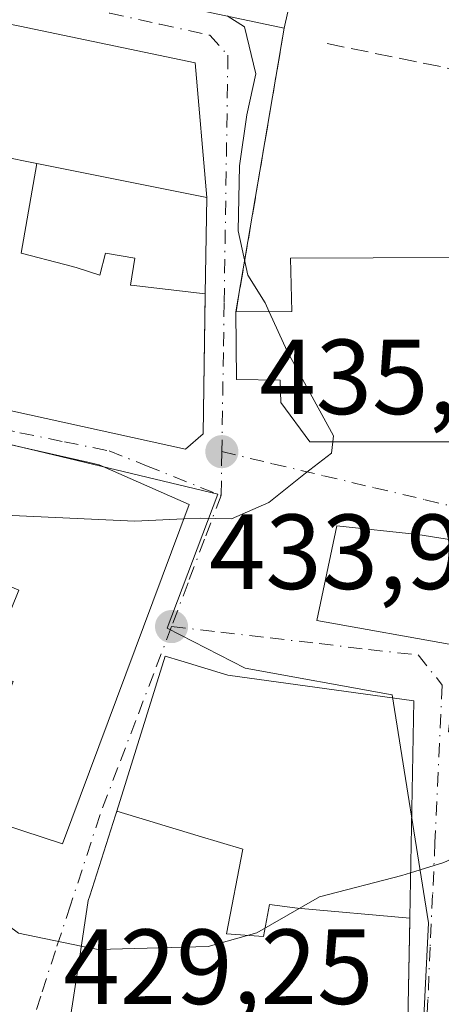
# Model space of a CAD drawing. Units: metres. Extents: x 607771 to 611252, y 4708447 to 4710815.
# Drawn here: x 608857 to 608896, y 4709494 to 4709586 of the extents above; entities that cross this region are included whole.
import ezdxf

# ---------------------------------------------------------------- set-up
doc = ezdxf.new("R2010")
doc.units = ezdxf.units.M
doc.header["$MEASUREMENT"] = 0
doc.linetypes.add('DGN Style 3', pattern=[2.307223458686699, 1.648016756204785, -0.6592067024819142])
doc.linetypes.add('DGN Style 4', pattern=[2.6384748266838614, 1.318413404963828, -0.6592067024819142, 0.001648016756204785, -0.6592067024819142])
for name, color, linetype, lineweight in [('Arbolado forestal CxS', 92, 'Continuous', 0), ('Comarca CxS', 21, 'Continuous', 0), ('Comunidad Autónoma CxS', 142, 'Continuous', 0), ('Curva de nivel normal', 30, 'Continuous', 0), ('Edificación Cxs', 1, 'Continuous', 13), ('Edificación religiosa Cxs', 192, 'Continuous', 13), ('Municipio CxS', 4, 'Continuous', 0), ('Muro lineal', 1, 'DGN Style 3', 13), ('Núcleo urbano CxS', 7, 'Continuous', 0), ('Obra de contención lineal', 1, 'DGN Style 3', 13), ('Provincia CxS', 1, 'Continuous', 0), ('Punto de cota en terreno', 7, 'Continuous', 0), ('Rótulo de punto de cota en terreno', 7, 'Continuous', 0), ('Vía urbana Cxs', 4, 'Continuous', 0), ('Vía urbana eje', 4, 'DGN Style 4', 0)]:
    doc.layers.add(name, color=color, linetype=linetype, lineweight=lineweight)
doc.styles.add('Style-Arial', font='txt')

# ---------------------------------------------------------------- blocks, each defined once
blk = doc.blocks.new('5PATER')
at = {"layer": 'Arbolado forestal CxS', "linetype": 'Continuous', "lineweight": 0}
h = blk.add_hatch(color=51, dxfattribs=at)
edge = h.paths.add_edge_path()
edge.add_ellipse((0, 0), major_axis=(-0.1095731443231308, -0.1110710700762829), ratio=0.9994222409660322, start_angle=0, end_angle=360)
blk = doc.blocks.new('*U42')
at = {"layer": 'Vía urbana Cxs', "color": 4, "linetype": 'Continuous', "lineweight": 0}
for points in [[(608863.2304999996, 4709589.1293, 444.9630999999936), (608881.6401000004, 4709585.210100001, 441.3975000000065), (608880.2609000001, 4709577.093400001, 438.8540999999968), (608877.1101000002, 4709558.550100001, 445.4085999999952), (608877.1701999997, 4709552.210100001, 446.8163999999961), (608881.2600999996, 4709552.130100001, 451.5862999999954), (608881.3300999999, 4709550.050100001, 447.8516999999993), (608884.0500999996, 4709546.350099999, 443.5136999999959), (608897.4901999999, 4709546.340100001, 447.2073999999994), (608897.6801000005, 4709541.670100001, 442.8168000000006), (608908.4230000004, 4709539.677200001, 439.7758999999933), (608917.1401000004, 4709538.0601, 434.727899999998), (608919.1801000005, 4709544.2601, 436.1067000000039), (608917.0900999998, 4709548.590100001, 437.192200000005), (608919.3300999999, 4709564.690099999, 437.5763000000007), (608921.8400999998, 4709576.420100001, 434.686400000006), (608921.0201000003, 4709576.590100001, 435.475099999996), (608922.9401000004, 4709586.4301, 434.3157000000065)], [(608851.3000999996, 4709511.6801, 438.7945999999939), (608860.8101000005, 4709508.600099999, 436.5709000000061), (608872.7100999998, 4709540.460100001, 439.2369000000036), (608864.2301000003, 4709544.200099999, 443.4263000000064), (608863.1841000002, 4709544.4365, 443.6800999999978), (608853.9989, 4709546.513300001, 443.0283000000054)]]:
    blk.add_polyline3d(points, dxfattribs=at)
for points in [[(608812.7308999998, 4709573.956700001, 445.1315000000032), (608810.5601000005, 4709559.2501, 441.5651000000071), (608814.2461000001, 4709558.440099999, 442.1448999999994), (608818.7418999998, 4709557.452099999, 442.7502999999998), (608821.6712999997, 4709556.808499999, 443.3629999999976), (608835.5601000005, 4709553.7565, 442.8252999999968), (608838.0151000004, 4709553.2171, 442.9373000000051), (608838.0188999996, 4709553.2163, 442.9379000000045), (608872.3601000002, 4709545.670100001, 440.7890999999945), (608874.0100999996, 4709547.110099999, 440.4931999999972), (608874.2175000003, 4709560.253699999, 446.1080999999977), (608874.3601000002, 4709569.290100001, 441.6745999999985), (608873.2685000002, 4709581.948999999, 437.1595999999991), (608856.7701000003, 4709585.390100001, 442.3421999999992), (608853.4561000001, 4709586.056700001, 444.979800000001), (608843.3000999996, 4709588.100099999, 447.8285999999935), (608843.3020000001, 4709588.109300001, 447.8269), (608843.5102000004, 4709589.130100001, 447.6778000000049), (608828.3000999996, 4709592.190099999, 445.7244000000064), (608828.0601000005, 4709591.190099999, 447.0617000000057), (608815.7001, 4709594.0701, 440.9468999999954), (608813.9659000002, 4709582.321900001, 446.2526000000071), (608813.9543000003, 4709582.2443, 446.235400000005), (608812.7512999997, 4709574.093900001, 445.1466999999975)], [(608898.0334999999, 4709527.180199999, 437.6996000000072), (608897.0900999998, 4709519.110099999, 439.4793000000063), (608909.3901000004, 4709517.0001, 433.747000000003), (608915.7330999998, 4709534.2367, 434.4182000000001), (608894.2235000003, 4709537.6577, 437.3506999999955), (608886.6035000002, 4709538.451400001, 436.008600000001), (608884.6984999999, 4709529.5614, 435.6055000000051)], [(608878.7345000004, 4709490.516899999, 438.2731000000058), (608893.2301000003, 4709489.4901, 432.5363999999972), (608893.3015000002, 4709493.470899999, 434.710500000001), (608893.4458999997, 4709501.505700001, 438.3782000000065), (608893.4478000002, 4709501.6075, 438.4447999999975), (608893.4801000003, 4709503.4101, 439.2078000000038), (608893.6964999996, 4709515.257300001, 442.2945999999939), (608893.8201000001, 4709522.020099999, 440.3389000000025), (608876.3501000004, 4709524.4301, 441.4266000000061), (608871.9200999998, 4709525.780099999, 440.3677000000025), (608870.4401000004, 4709526.220100001, 440.9418000000006), (608865.8986999998, 4709511.650699999, 442.0485000000045), (608865.7801000001, 4709511.270099999, 441.6359999999986), (608863.3542999999, 4709503.7191, 436.4225000000006), (608863.2100999998, 4709503.270099999, 436.3307999999961), (608862.3898999998, 4709497.835300001, 438.9661000000052), (608861.4700999996, 4709491.7401, 437.4508999999962), (608868.1473000003, 4709491.266899999, 438.5901000000013), (608872.8252999998, 4709490.935500001, 438.5917000000045)]]:
    blk.add_polyline3d(points, close=True, dxfattribs=at)

msp = doc.modelspace()

# ---------------------------------------------------------------- linework, layer by layer
at = {"layer": 'Comarca CxS', "color": 21, "linetype": 'Continuous', "lineweight": 0}
msp.add_3dface([(611229.6200008346, 4708501.309982895), (607807.1100008087, 4708447.439982893), (607771.2800008089, 4710760.719982869), (611192.6800008359, 4710814.579982872)], dxfattribs=at)
at = {"layer": 'Comunidad Autónoma CxS', "color": 142, "linetype": 'Continuous', "lineweight": 0}
msp.add_3dface([(611229.6200008346, 4708501.309982895), (607807.1100008087, 4708447.439982893), (607771.2800008089, 4710760.719982869), (611192.6800008359, 4710814.579982872)], dxfattribs=at)
at = {"layer": 'Curva de nivel normal', "color": 30, "linetype": 'Continuous', "lineweight": 0, "flags": 128}
for points, elevation in [([(608880.2175000003, 4709558.579800001), (608879.8399999999, 4709559.4001), (608878.2199999997, 4709562.0001), (608877.3200000003, 4709566.170100001), (608877.4500000002, 4709572.280099999), (608878.1399999997, 4709577.0801), (608878.9800000006, 4709580.920100001), (608877.9000000004, 4709585.3301), (608876.2657000005, 4709586.3542)], 435), ([(608886.2026000004, 4709546.3485), (608886.2699999996, 4709546.9301), (608881.9199999999, 4709554.880100001), (608880.2175000003, 4709558.579800001)], 435), ([(608834.8101000005, 4709550.9308), (608834.8799999999, 4709550.1501), (608836.1299999999, 4709550.340100001), (608836.9199999999, 4709549.340100001), (608837.9400000004, 4709545.550100001), (608839.9000000004, 4709543.550100001), (608842.2699999996, 4709543.370100001), (608844.3300000001, 4709541.9801), (608846.8200000003, 4709541.5101), (608850.3799999999, 4709540.300100001), (608856.0700000003, 4709539.420100001), (608867.6100000005, 4709538.890100001), (608872.2049000004, 4709539.107799999)], 435), ([(608872.2049000004, 4709539.107799999), (608873.7300000006, 4709539.1801), (608876.6799999997, 4709539.120100001), (608880.2100000001, 4709540.6601), (608883.6600000003, 4709543.420100001), (608886.0800000001, 4709545.290100001), (608886.2026000004, 4709546.3485)], 435), ([(608893.5251000002, 4709505.8795), (608896.6500000004, 4709506.850099999), (608901.0999999996, 4709508.880100001), (608907.1600000003, 4709514.670100001), (608909.5899999999, 4709518.0001), (608911.5700000003, 4709522.670100001), (608914.4699999997, 4709531.280099999), (608916.7607000005, 4709538.1305)], 430), ([(608817.5994999995, 4709505.9123), (608823.4299999997, 4709507.470100001), (608839.5599999996, 4709508.200099999), (608846.0999999996, 4709509.270099999), (608848.54, 4709508.220100001), (608851.6600000003, 4709503.9101), (608856.6500000004, 4709500.200099999), (608862.5631999997, 4709498.984300001)], 430), ([(608862.5631999997, 4709498.984300001), (608864.1399999997, 4709498.6601), (608874.5, 4709498.950099999), (608879.0599999996, 4709500.220100001), (608884.9600000001, 4709503.620100001), (608892.6900000004, 4709505.620100001), (608893.5251000002, 4709505.8795)], 430)]:
    msp.add_lwpolyline(points, dxfattribs=dict(at, elevation=elevation))
at = {"layer": 'Edificación Cxs', "color": 1, "linetype": 'Continuous', "lineweight": 13, "flags": 128}
for points, elevation in [([(608863.2303999999, 4709589.129000001), (608865.2784000002, 4709599.3906), (608883.9200999998, 4709595.420100001), (608881.6401000004, 4709585.210100001), (608863.2416000003, 4709589.126900001)], 444.9627000000037), ([(608874.2177999998, 4709560.253699999), (608867.2429999998, 4709561.071000001), (608867.1830000002, 4709561.081), (608867.6050000006, 4709563.615), (608864.8320000004, 4709564.084000001), (608864.3219999997, 4709562.009), (608862.0800000001, 4709562.737000001), (608861.0089999996, 4709563.017000001), (608856.9069999997, 4709564.089000001), (608858.3984000003, 4709572.507999999), (608874.3601000002, 4709569.290100001)], 452.0914000000047), ([(608845.4018000001, 4709537.2992), (608848.4145999998, 4709547.779800001), (608848.4184999998, 4709547.778700001), (608848.5182999996, 4709547.7555), (608849.0601000005, 4709547.630100001), (608853.9989, 4709546.513300001), (608863.1841000002, 4709544.4365), (608864.2301000003, 4709544.200099999), (608872.7100999998, 4709540.460100001), (608860.8101000005, 4709508.600099999), (608851.3000999996, 4709511.6801), (608856.1501000002, 4709523.840100001), (608853.5800999999, 4709524.8101), (608856.6901000004, 4709532.4101), (608851.0867, 4709534.844900001), (608845.4600999998, 4709537.290100001)], 444.6815000000061), ([(608893.448, 4709501.6075), (608882.8909999998, 4709502.541999999), (608880.2649999997, 4709502.903999999), (608879.7019999997, 4709499.876), (608876.2230000002, 4709500.132999999), (608877.7680000003, 4709508.088), (608873.5429999996, 4709509.346000001), (608865.8984000003, 4709511.650800001), (608870.4401000004, 4709526.220100001), (608871.9200999998, 4709525.780099999), (608876.3501000004, 4709524.4301), (608893.8201000001, 4709522.020099999), (608893.6964999996, 4709515.257300001), (608893.4801000003, 4709503.4101)], 445.8236000000032), ([(608893.448, 4709501.6075), (608893.4458999997, 4709501.505700001), (608893.4439000003, 4709501.394400001), (608893.3015000002, 4709493.470899999), (608893.2301000003, 4709489.4901), (608878.7345000004, 4709490.516899999), (608872.8252999998, 4709490.935500001), (608868.1473000003, 4709491.266899999), (608861.4700999996, 4709491.7401), (608862.3898999998, 4709497.835300001), (608863.2100999998, 4709503.270099999), (608863.3542999999, 4709503.7191), (608865.7801000001, 4709511.270099999), (608865.8957000002, 4709511.641000001), (608865.8984000003, 4709511.650800001), (608873.5429999996, 4709509.346000001), (608877.7680000003, 4709508.088), (608876.2230000002, 4709500.132999999), (608879.7019999997, 4709499.876), (608880.2649999997, 4709502.903999999), (608882.8909999998, 4709502.541999999)], 445.8236000000032)]:
    msp.add_lwpolyline(points, close=True, dxfattribs=dict(at, elevation=elevation))
at = {"layer": 'Edificación Cxs', "color": 1, "linetype": 'Continuous', "lineweight": 13, "elevation": 452.5816999999949, "flags": 128}
msp.add_lwpolyline([(608854.9802999999, 4709573.196699999), (608858.3702999996, 4709572.513300001), (608858.3984000003, 4709572.507999999), (608856.9069999997, 4709564.089000001), (608861.0089999996, 4709563.017000001), (608862.0800000001, 4709562.737000001), (608864.3219999997, 4709562.009), (608864.8320000004, 4709564.084000001), (608867.6050000006, 4709563.615), (608867.1830000002, 4709561.081), (608867.2429999998, 4709561.071000001), (608874.2177999998, 4709560.253699999), (608874.2141000004, 4709560.040200001), (608874.0100999996, 4709547.110099999), (608872.3601000002, 4709545.670100001), (608838.0188999996, 4709553.2163)], dxfattribs=at)
at = {"layer": 'Edificación Cxs', "color": 1, "linetype": 'Continuous', "lineweight": 13}
for points in [[(608881.6401000004, 4709585.210100001, 441.3975000000065), (608863.2416000003, 4709589.126900001, 444.959799999997), (608863.2304999996, 4709589.1293, 444.9630999999936), (608845.1310999999, 4709592.9823, 448.3874999999971), (608837.6969, 4709594.565099999, 450.2307000000001), (608834.8981, 4709595.160900001, 450.6610999999976), (608827.9565000003, 4709596.638499999, 448.8810999999987), (608825.4600999998, 4709597.170100001, 444.6226000000024), (608826.7692999998, 4709603.230699999, 447.4900999999954), (608827.6700999998, 4709607.4001, 444.7112999999954), (608830.0897000004, 4709606.8847, 446.3062999999966), (608837.0652999999, 4709605.3989, 448.5524000000005), (608837.0708999997, 4709605.397700001, 448.553700000004), (608839.3086999999, 4709604.9211, 448.7372000000032), (608839.3346999995, 4709604.9157, 448.7382000000071), (608839.8387000002, 4709604.808300001, 448.7666999999929), (608839.8497000001, 4709604.806100001, 448.7670000000071), (608847.2257000003, 4709603.235099999, 448.379700000005), (608847.2527000001, 4709603.2293, 448.3742000000057), (608865.2292999999, 4709599.400699999, 444.9183000000049), (608865.2783000004, 4709599.3903, 444.9165999999968), (608883.9200999998, 4709595.420100001, 439.9573999999994), (608881.6401000004, 4709585.210100001, 441.3975000000065)], [(608874.2141000004, 4709560.040200001, 446.1429000000062), (608874.0100999996, 4709547.110099999, 440.4931999999972), (608872.3601000002, 4709545.670100001, 440.7890999999945), (608838.0188999996, 4709553.2163, 442.9379000000045), (608838.0151000004, 4709553.2171, 442.9373000000051), (608835.5601000005, 4709553.7565, 442.8252999999968), (608821.6712999997, 4709556.808499999, 443.3629999999976), (608818.7418999998, 4709557.452099999, 442.7502999999998), (608814.2461000001, 4709558.440099999, 442.1448999999994), (608810.5601000005, 4709559.2501, 441.5651000000071), (608812.7308999998, 4709573.956700001, 445.1315000000032), (608812.7512999997, 4709574.093900001, 445.1466999999975), (608813.9543000003, 4709582.2443, 446.235400000005), (608813.9659000002, 4709582.321900001, 446.2526000000071), (608815.7001, 4709594.0701, 440.9468999999954)], [(608854.9802999999, 4709573.196699999, 444.4964999999939), (608858.3702999996, 4709572.513300001, 445.2366000000038), (608858.3982999995, 4709572.5077, 445.2312999999995), (608874.3601000002, 4709569.290100001, 441.6745999999985), (608874.2175000003, 4709560.253699999, 446.1080999999977), (608874.2141000004, 4709560.040200001, 446.1429000000062)], [(608853.9989, 4709546.513300001, 443.0283000000054), (608863.1841000002, 4709544.4365, 443.6800999999978), (608864.2301000003, 4709544.200099999, 443.4263000000064), (608872.7100999998, 4709540.460100001, 439.2369000000036), (608860.8101000005, 4709508.600099999, 436.5709000000061), (608851.3000999996, 4709511.6801, 438.7945999999939)], [(608893.3015000002, 4709493.470899999, 434.710500000001), (608893.2301000003, 4709489.4901, 432.5363999999972), (608878.7345000004, 4709490.516899999, 438.2731000000058), (608872.8252999998, 4709490.935500001, 438.5917000000045), (608868.1473000003, 4709491.266899999, 438.5901000000013), (608861.4700999996, 4709491.7401, 437.4508999999962), (608862.3898999998, 4709497.835300001, 438.9661000000052), (608863.2100999998, 4709503.270099999, 436.3307999999961), (608863.3542999999, 4709503.7191, 436.4225000000006), (608865.7801000001, 4709511.270099999, 441.6359999999986), (608865.8957000002, 4709511.641000001, 442.0381000000052), (608865.8986999998, 4709511.650699999, 442.0485000000045), (608870.4401000004, 4709526.220100001, 440.9418000000006), (608871.9200999998, 4709525.780099999, 440.3677000000025), (608876.3501000004, 4709524.4301, 441.4266000000061), (608893.8201000001, 4709522.020099999, 440.3389000000025), (608893.6964999996, 4709515.257300001, 442.2945999999939), (608893.4801000003, 4709503.4101, 439.2078000000038), (608893.4477000004, 4709501.6075, 438.445000000007), (608893.4458999997, 4709501.505700001, 438.3782000000065), (608893.4439000003, 4709501.394400001, 438.3052000000025), (608893.3015000002, 4709493.470899999, 434.710500000001)]]:
    msp.add_polyline3d(points, dxfattribs=at)
at = {"layer": 'Edificación religiosa Cxs', "color": 192, "linetype": 'Continuous', "lineweight": 13, "elevation": 451.5862999999954, "flags": 128}
msp.add_lwpolyline([(608919.1801000005, 4709544.2601), (608917.1401000004, 4709538.0601), (608897.6801000005, 4709541.670100001), (608897.4901000002, 4709546.340100001), (608884.0500999996, 4709546.350099999), (608881.3300999999, 4709550.050100001), (608881.2600999996, 4709552.130100001), (608877.1700999998, 4709552.210100001), (608877.1101000002, 4709558.550100001), (608882.3501000004, 4709558.600099999), (608882.2301000003, 4709563.610099999), (608905.5500999996, 4709563.710100001), (608906.7500999998, 4709566.860099999), (608919.3300999999, 4709564.690099999), (608917.0900999998, 4709548.590100001)], close=True, dxfattribs=at)
at = {"layer": 'Edificación religiosa Cxs', "color": 192, "linetype": 'Continuous', "lineweight": 13}
for points in [[(608877.1101000002, 4709558.550100001, 445.4085999999952), (608882.3501000004, 4709558.600099999, 448.7936999999947), (608882.2301000003, 4709563.610099999, 437.5522999999957), (608905.5500999996, 4709563.710100001, 442.7810000000027), (608906.7500999998, 4709566.860099999, 440.7909000000073), (608919.3300999999, 4709564.690099999, 437.5763000000007)], [(608917.1401000004, 4709538.0601, 434.727899999998), (608897.6801000005, 4709541.670100001, 442.8168000000006), (608897.4901000002, 4709546.340100001, 447.2073999999994), (608884.0500999996, 4709546.350099999, 443.5136999999959), (608881.3300999999, 4709550.050100001, 447.8516999999993), (608881.2600999996, 4709552.130100001, 451.5862999999954), (608877.1700999998, 4709552.210100001, 446.8163000000059), (608877.1101000002, 4709558.550100001, 445.4085999999952)]]:
    msp.add_polyline3d(points, dxfattribs=at)
at = {"layer": 'Municipio CxS', "color": 4, "linetype": 'Continuous', "lineweight": 0}
msp.add_3dface([(611229.6200008346, 4708501.309982895), (607807.1100008087, 4708447.439982893), (607771.2800008089, 4710760.719982869), (611192.6800008359, 4710814.579982872)], dxfattribs=at)
at = {"layer": 'Muro lineal', "color": 1, "linetype": 'DGN Style 3', "lineweight": 13, "extrusion": (0.3604831751234777, 0.02704456023878704, 0.9323735690239117), "elevation": 347268.6678553656, "flags": 128}
msp.add_lwpolyline([(4650843.426722339, -894472.9496940045), (4650839.48724166, -894486.6900860794), (4650829.653432393, -894483.3390138322)], dxfattribs=at)
at = {"layer": 'Núcleo urbano CxS', "color": 7, "linetype": 'Continuous', "lineweight": 0}
msp.add_polyline3d([(608955.1447000002, 4709585.3915, 426.5439000000042), (608934.8816999998, 4709506.4407, 427.0268000000069), (608920.3000999996, 4709478.5021, 426.6900000000023), (608894.1801000005, 4709480.308300001, 427.5157000000036), (608895.2159000002, 4709501.1655, 429.4078000000009), (608891.7834999999, 4709522.5755, 434.7302000000054), (608877.9593000002, 4709525.090100001, 434.6358000000037), (608870.6233000001, 4709528.838300001, 434.3220000000001), (608875.4033000004, 4709541.433900001, 435.3888000000007), (608808.3189000003, 4709557.473900001, 434.123900000006), (608809.9448999995, 4709571.547900001, 435.0448999999935), (608813.9792999999, 4709598.004100001, 436.616200000004), (608815.1753000002, 4709605.840100001, 436.9480999999942), (608816.4983000001, 4709614.507099999, 437.0154000000039), (608817.6579, 4709614.2775, 436.9257000000071), (608818.6118999999, 4709614.085100001, 436.8723999999929), (608864.8561000006, 4709604.4221, 433.4600000000065), (608884.0582999998, 4709600.350500001, 431.7845999999991), (608927.5705000004, 4709591.126300001, 428.3089999999939), (608943.0247, 4709587.849099999, 427.2329000000027)], close=True, dxfattribs=at)
for points in [[(608736.4093000004, 4709400.9779, 443.811600000001), (608732.2027000004, 4709445.2761, 443.6779999999999), (608730.5601000005, 4709458.3673, 442.9403000000021), (608729.9171000002, 4709478.638300001, 441.3132000000041), (608733.9430999998, 4709493.629899999, 439.3717999999935), (608731.0721000005, 4709504.595100001, 439.0568000000058), (608733.6935000002, 4709510.214500001, 438.6940999999933), (608735.3400999998, 4709513.740900001, 438.4836000000069), (608738.0965, 4709518.238500001, 438.0029000000068), (608753.3790999996, 4709534.331900001, 437.1750000000029), (608757.8350999998, 4709537.9935, 437.0314999999973), (608773.6007000003, 4709549.277899999, 436.8252999999968), (608788.2443000004, 4709561.8939, 436.2477000000072), (608789.3173000002, 4709562.630899999, 436.161500000002), (608790.6732999999, 4709562.3485, 435.8975000000065), (608808.3189000003, 4709557.473900001, 434.123900000006), (608875.4033000004, 4709541.433900001, 435.3888000000007), (608870.6233000001, 4709528.838300001, 434.3220000000001), (608877.9593000002, 4709525.090100001, 434.6358000000037), (608891.7834999999, 4709522.5755, 434.7302000000054), (608895.2159000002, 4709501.1655, 429.4078000000009), (608894.1801000005, 4709480.308300001, 427.5157000000036), (608891.4930999996, 4709434.1711, 424.6870000000054)], [(608808.3189000003, 4709557.473900001, 434.123900000006), (608875.4033000004, 4709541.433900001, 435.3888000000007), (608870.6233000001, 4709528.838300001, 434.3220000000001), (608877.9593000002, 4709525.090100001, 434.6358000000037), (608891.7834999999, 4709522.5755, 434.7302000000054), (608895.2159000002, 4709501.1655, 429.4078000000009), (608894.1801000005, 4709480.308300001, 427.5157000000036)], [(608808.3189000003, 4709557.473900001, 434.123900000006), (608875.4033000004, 4709541.433900001, 435.3888000000007), (608870.6233000001, 4709528.838300001, 434.3220000000001), (608877.9593000002, 4709525.090100001, 434.6358000000037), (608891.7834999999, 4709522.5755, 434.7302000000054), (608895.2159000002, 4709501.1655, 429.4078000000009), (608894.1801000005, 4709480.308300001, 427.5157000000036)]]:
    msp.add_polyline3d(points, dxfattribs=at)
at = {"layer": 'Obra de contención lineal', "color": 1, "linetype": 'DGN Style 3', "lineweight": 13, "extrusion": (0.02457844381770385, 0.1446492962808819, 0.9891776792795851), "elevation": 696640.1701533333, "flags": 128}
msp.add_lwpolyline([(188655.165342737, -4693616.047312939), (188655.1653427369, -4693588.70932795)], dxfattribs=at)
at = {"layer": 'Obra de contención lineal', "color": 1, "linetype": 'DGN Style 3', "lineweight": 13}
msp.add_polyline3d([(608885.6700999998, 4709583.7601, 436.5342999999993), (608898.1700999998, 4709581.220100001, 431.7681000000011), (608901.5301000001, 4709580.540100001, 431.6494999999995), (608921.0201000003, 4709576.590100001, 435.475099999996), (608921.8400999998, 4709576.420100001, 434.686400000006), (608919.3300999999, 4709564.690099999, 437.5763000000007)], dxfattribs=at)
at = {"layer": 'Provincia CxS', "color": 1, "linetype": 'Continuous', "lineweight": 0}
msp.add_3dface([(611229.6200008346, 4708501.309982895), (607807.1100008087, 4708447.439982893), (607771.2800008089, 4710760.719982869), (611192.6800008359, 4710814.579982872)], dxfattribs=at)
at = {"layer": 'Vía urbana Cxs', "color": 4, "linetype": 'Continuous', "lineweight": 0, "extrusion": (0.1819899080724216, -0.03874327102396206, 0.982536835090754), "elevation": -71220.73319389629, "flags": 128}
msp.add_lwpolyline([(4733141.608709198, 378473.920164407), (4733141.608709198, 378454.7750317153)], dxfattribs=at)
at = {"layer": 'Vía urbana Cxs', "color": 4, "linetype": 'Continuous', "lineweight": 0, "extrusion": (0.3457674022915999, 0.3415275634427047, 0.8739587100781183), "elevation": 1819362.635689869, "flags": 128}
msp.add_lwpolyline([(2922772.926462523, -3270793.344115459), (2922782.69980556, -3270802.634235512), (2922796.741937372, -3270791.97045341)], dxfattribs=at)
at = {"layer": 'Vía urbana Cxs', "color": 4, "linetype": 'Continuous', "lineweight": 0, "extrusion": (-0.9858690848857062, 0.1675176032588265, 8.064660573364005e-06), "elevation": 188660.8449697946, "flags": 128}
msp.add_lwpolyline([(-4745032.854444705, 439.8760143361454), (-4745024.621400823, 437.3326143360531), (-4745005.812320158, 443.8871143362646)], dxfattribs=at)
at = {"layer": 'Vía urbana Cxs', "color": 4, "linetype": 'Continuous', "lineweight": 0, "extrusion": (-0.999871976747981, 0.01599486824196658, 0.0004407992821036611), "elevation": -533467.2750629409, "flags": 128}
msp.add_lwpolyline([(-4718696.42826937, 681.2949580627202), (-4718696.641796439, 681.2601580593308), (-4718705.679321317, 676.8266576286082)], dxfattribs=at)
at = {"layer": 'Vía urbana Cxs', "color": 4, "linetype": 'Continuous', "lineweight": 0}
for points in [[(608812.7308999998, 4709573.956700001, 445.1315000000032), (608810.5601000005, 4709559.2501, 441.5651000000071), (608814.2461000001, 4709558.440099999, 442.1448999999994), (608818.7418999998, 4709557.452099999, 442.7502999999998), (608821.6712999997, 4709556.808499999, 443.3629999999976), (608835.5601000005, 4709553.7565, 442.8252999999968), (608838.0151000004, 4709553.2171, 442.9373000000051), (608838.0188999996, 4709553.2163, 442.9379000000045), (608872.3601000002, 4709545.670100001, 440.7890999999945), (608874.0100999996, 4709547.110099999, 440.4931999999972), (608874.2141000004, 4709560.040200001, 446.1429000000062)], [(608877.1101000002, 4709558.550100001, 445.4085999999952), (608877.1701999997, 4709552.210100001, 446.8163999999961), (608881.2600999996, 4709552.130100001, 451.5862999999954), (608881.3300999999, 4709550.050100001, 447.8516999999993), (608884.0500999996, 4709546.350099999, 443.5136999999959), (608897.4901999999, 4709546.340100001, 447.2073999999994), (608897.6801000005, 4709541.670100001, 442.8168000000006), (608908.4230000004, 4709539.677200001, 439.7758999999933), (608917.1401000004, 4709538.0601, 434.727899999998)], [(608851.3000999996, 4709511.6801, 438.7945999999939), (608860.8101000005, 4709508.600099999, 436.5709000000061), (608872.7100999998, 4709540.460100001, 439.2369000000036), (608864.2301000003, 4709544.200099999, 443.4263000000064), (608863.1841000002, 4709544.4365, 443.6800999999978), (608853.9989, 4709546.513300001, 443.0283000000054)], [(608915.7330999998, 4709534.2367, 434.4182000000001), (608894.2235000003, 4709537.6577, 437.3506999999955), (608886.6035000002, 4709538.451400001, 436.008600000001), (608884.6984999999, 4709529.5614, 435.6055000000051), (608898.0334999999, 4709527.180199999, 437.6996000000072)], [(608893.3015000002, 4709493.470899999, 434.710500000001), (608893.4439000003, 4709501.394400001, 438.3052000000025), (608893.4458999997, 4709501.505700001, 438.3782000000065), (608893.4478000002, 4709501.6075, 438.4447999999975), (608893.4801000003, 4709503.4101, 439.2078000000038), (608893.6964999996, 4709515.257300001, 442.2945999999939), (608893.8201000001, 4709522.020099999, 440.3389000000025), (608876.3501000004, 4709524.4301, 441.4266000000061), (608871.9200999998, 4709525.780099999, 440.3677000000025), (608870.4401000004, 4709526.220100001, 440.9418000000006), (608865.8986999998, 4709511.650699999, 442.0485000000045), (608865.8957000002, 4709511.641000001, 442.0381000000052), (608865.7801000001, 4709511.270099999, 441.6359999999986), (608863.3542999999, 4709503.7191, 436.4225000000006), (608863.2100999998, 4709503.270099999, 436.3307999999961), (608862.3898999998, 4709497.835300001, 438.9661000000052), (608861.4700999996, 4709491.7401, 437.4508999999962), (608868.1473000003, 4709491.266899999, 438.5901000000013), (608872.8252999998, 4709490.935500001, 438.5917000000045), (608878.7345000004, 4709490.516899999, 438.2731000000058)]]:
    msp.add_polyline3d(points, dxfattribs=at)
at = {"layer": 'Vía urbana eje', "color": 4, "linetype": 'DGN Style 4', "lineweight": 0, "extrusion": (-0.005021510486983329, -0.2955517588283167, 0.9553135308818346), "elevation": -1394553.548229033, "flags": 128}
msp.add_lwpolyline([(528782.9148137312, 4508453.958473585), (528782.9148137312, 4508449.645130914)], dxfattribs=at)
at = {"layer": 'Vía urbana eje', "color": 4, "linetype": 'DGN Style 4', "lineweight": 0}
for points in [[(608823.1201, 4709595.9301, 440.625199999995), (608827.8000999996, 4709594.9001, 447.2470999999932), (608832.4801000003, 4709593.850099999, 448.3549999999959), (608837.1700999998, 4709592.8301, 447.5084999999963), (608841.8501000004, 4709591.790100001, 447.6650999999983), (608846.5301000001, 4709590.7601, 447.078800000003), (608851.2100999998, 4709589.720100001, 446.0488999999943), (608855.9101, 4709588.6801, 443.9723999999987), (608860.5800999999, 4709587.6501, 442.1667000000016), (608865.2600999996, 4709586.610099999, 441.8451999999961), (608869.9600999998, 4709585.5801, 441.4686999999976), (608874.6401000004, 4709584.550100001, 441.1128999999929), (608876.3501000004, 4709582.6801, 438.444399999993), (608876.0000999998, 4709559.4001, 444.8588000000018), (608875.9200999998, 4709554.7501, 446.6432999999961), (608875.7801000001, 4709545.4301, 437.9327000000048)], [(608808.7301000003, 4709557.340100001, 438.8772000000026), (608811.4801000003, 4709556.960100001, 440.6826000000001), (608815.2600999996, 4709556.140100001, 442.2379999999976), (608819.0701000001, 4709555.3101, 442.8781000000017), (608826.6700999998, 4709553.6501, 441.6358000000037), (608831.0701000001, 4709552.6801, 441.0733000000037), (608839.8501000004, 4709550.7401, 442.2629000000015), (608844.2600999996, 4709549.7601, 442.1725000000006), (608856.8000999996, 4709547.210100001, 442.7051999999967), (608860.9801000003, 4709546.350099999, 443.4440999999933), (608865.1700999998, 4709545.5101, 443.4229999999953), (608868.6901000004, 4709544.100099999, 441.7887000000047), (608875.7100999998, 4709541.3101, 436.6576999999961)], [(608875.7801000001, 4709545.4301, 437.9327000000048), (608880.5500999996, 4709544.300100001, 438.3003000000026), (608885.3501000004, 4709543.170100001, 438.0041000000056), (608890.1201, 4709542.040100001, 437.2712999999931), (608894.9101, 4709540.9101, 439.644100000005), (608899.6901000004, 4709539.7601, 441.0731999999989), (608904.4600999998, 4709538.640100001, 439.6852999999974), (608909.2500999998, 4709537.5101, 437.9995000000054), (608914.0301000001, 4709536.380100001, 436.4670000000042), (608918.8000999996, 4709535.2501, 433.6156999999948)], [(608875.7100999998, 4709541.3101, 436.6576999999961), (608874.1601, 4709537.210100001, 439.2697999999946), (608872.6001000004, 4709533.100099999, 438.3239000000031), (608871.0500999996, 4709529.0001, 439.2529000000068)], [(608871.0500999996, 4709529.0001, 439.2529000000068), (608869.3701, 4709524.590100001, 442.8315000000002), (608867.6901000004, 4709520.170100001, 443.1002000000008), (608866.0100999996, 4709515.7601, 442.6434000000008), (608864.3300999999, 4709511.340100001, 440.2929000000004), (608861.5500999996, 4709502.8201, 435.5185000000056), (608860.1401000004, 4709498.550100001, 439.5353000000032), (608858.7500999998, 4709494.290100001, 440.665399999998), (608857.3501000004, 4709490.0101, 438.8157000000065)], [(608871.0500999996, 4709529.0001, 439.2529000000068), (608875.6700999998, 4709528.470100001, 436.5556999999972), (608880.3201000001, 4709527.9301, 435.7605999999942), (608884.9401000004, 4709527.4001, 435.4979000000022), (608889.5800999999, 4709526.850099999, 436.5872999999993), (608894.2301000003, 4709526.3301, 437.7415000000037), (608896.5100999996, 4709523.5101, 439.312699999995), (608895.8201000001, 4709508.7401, 435.6119000000036), (608895.6001000004, 4709503.8201, 434.4453000000067), (608895.3701, 4709498.9001, 433.1138000000064), (608895.1601, 4709493.970100001, 432.7214999999997), (608894.9200999998, 4709489.050100001, 431.9394999999931)]]:
    msp.add_polyline3d(points, dxfattribs=at)

# ---------------------------------------------------------------- block references
at = {"layer": 'Punto de cota en terreno', "color": 7, "linetype": 'Continuous', "lineweight": 0, "xscale": 10, "yscale": 10, "zscale": 10}
for p in [(608875.7800000003, 4709545.430000001, 435.3500000000058), (608871.0499999998, 4709529, 433.9100000000035)]:
    msp.add_blockref('5PATER', p, dxfattribs=at)
at = {"layer": 'Vía urbana Cxs', "color": 4, "linetype": 'Continuous', "lineweight": 0}
msp.add_blockref('*U42', (0, 0), dxfattribs=at)

# ---------------------------------------------------------------- texts
at = {"layer": 'Rótulo de punto de cota en terreno', "color": 7, "linetype": 'Continuous', "lineweight": 0, "style": 'Style-Arial'}
for s, p in [('435,35', (608879.3077999996, 4709548.957800001)), ('433,91', (608874.5778000001, 4709532.527799999)), ('429,25', (608860.8777999999, 4709493.547800001))]:
    msp.add_text(s, height=7.000000000000002, dxfattribs=at).set_placement(p)

doc.saveas('drawing.dxf')
